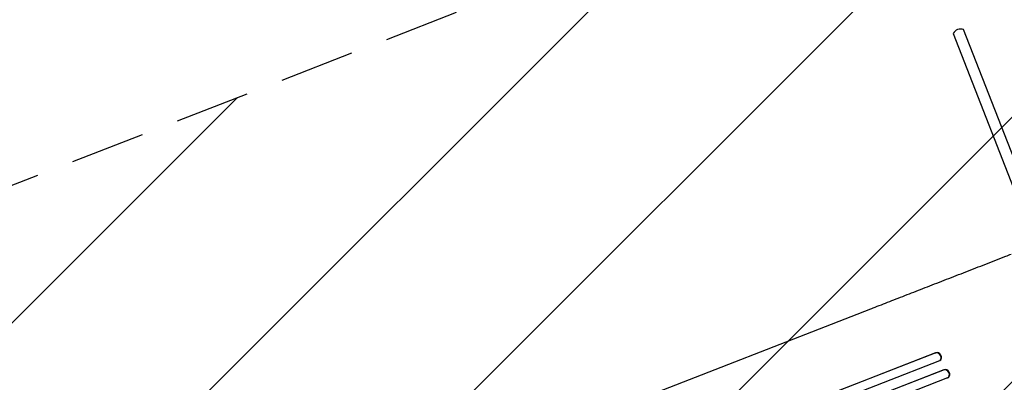
# Model space of a CAD drawing. Units: millimetres. Extents: x -5403 to 5403, y -5155 to 5157.
# Drawn here: x -2410 to -740, y -2524 to -1909 of the extents above; entities that cross this region are included whole.
import ezdxf

# ---------------------------------------------------------------- set-up
doc = ezdxf.new("R2010")
doc.units = ezdxf.units.MM
doc.header["$LTSCALE"] = 20
doc.linetypes.add('HIDDEN', pattern=[9.525, 6.35, -3.175])
for name, color, linetype in [('2D', 230, 'Continuous'), ('AS-Free_Space', 31, 'HIDDEN'), ('AS-Free_Space_Hatch', 31, 'HIDDEN')]:
    doc.layers.add(name, color=color, linetype=linetype)

msp = doc.modelspace()

# ---------------------------------------------------------------- hatches: boundary and pattern name
at = {"layer": 'AS-Free_Space_Hatch'}
h = msp.add_hatch(dxfattribs=at)
h.set_pattern_fill('ANSI31', color=256, scale=100)
edge = h.paths.add_edge_path()
edge.add_line((-1795.6, 2528.9), (-3902.6, 2528.9))
edge.add_arc((-3902.6, 1528.9), 1000, 90, 180)
edge.add_arc((-3902.6, 1528.9), 1000, 180, 270)
edge.add_line((-3902.6, 528.9), (-1795.6, 528.9))
edge.add_arc((-1795.6, 1528.9), 1000, 270, 360)
edge.add_arc((-1795.6, 1528.9), 1000, 0, 90)
edge = h.paths.add_edge_path()
edge.add_line((2720.4, -695.3), (2720.4, 1155.7))
edge.add_arc((1720.4, 1155.7), 1000, 0, 90)
edge.add_arc((1720.4, 1155.7), 1000, 90, 180)
edge.add_line((720.4, 1155.7), (720.4, -695.3))
edge.add_arc((1720.4, -695.3), 1000, 180, 270)
edge.add_arc((1720.4, -695.3), 1000, 270, 360)
edge = h.paths.add_edge_path()
edge.add_line((-1948.9, -4151.5), (-224.2, -3479.5))
edge.add_arc((-587.2, -2547.7), 1000, 291.2854, 381.2854)
edge.add_arc((-587.2, -2547.7), 1000, 21.2854, 111.2854)
edge.add_line((-950.2, -1615.9), (-2675, -2287.9))
edge.add_arc((-2312, -3219.7), 1000, 111.2854, 201.2854)
edge.add_arc((-2312, -3219.7), 1000, 201.2854, 291.2854)

# ---------------------------------------------------------------- linework, layer by layer
at = {"layer": '2D'}
for p, q in [((-827, -1932.2), (-372.5, -3098.7)), ((-136.8, -3651.4), (-809.3, -1925.3)), ((-1559.6, -2630.3), (-966.5, -2399.3)), ((-856.6, -2473.8), (-2131.2, -2970.4)), ((-857.1, -2474.2), (-2131.2, -2970.5)), ((-850.2, -2487.6), (-2125.9, -2984.6)), ((-857.1, -2474.2), (-856.6, -2473.8)), ((-856.6, -2473.8), (-857.1, -2474.2)), ((-857.1, -2474.2), (-857.1, -2474.2)), ((-856.6, -2473.8), (-856.6, -2473.8)), ((-849.4, -2487.1), (-848.9, -2486.8)), ((-842.4, -2502.6), (-2128.5, -3003.7)), ((-842.9, -2503), (-2128.5, -3003.8)), ((-842.4, -2502.6), (-842.9, -2503)), ((-842.4, -2502.6), (-842.9, -2503)), ((-842.9, -2503), (-842.9, -2503)), ((-842.4, -2502.6), (-842.4, -2502.6)), ((-836.3, -2516.5), (-2123.2, -3017.9)), ((-835.7, -2516.2), (-835.1, -2515.8))]:
    msp.add_line(p, q, dxfattribs=at)
msp.add_arc((-813.9, -1939.6), 15, 71.9889, 150.5818, dxfattribs=at)
for centre, major_axis, ratio, start_param, end_param in [((-853.7, -2480.9), (-4.31, 6.23), 0.779704, 2.990109, 6.099914), ((-853.2, -2480.5), (4.31, -6.23), 0.779704, 0, 2.958321), ((-839.7, -2509.8), (4, -6.4), 0.782722, 6.164505, 9.277798), ((-839.1, -2509.4), (-4, 6.4), 0.782722, 3.141593, 6.136205)]:
    msp.add_ellipse(centre, major_axis=major_axis, ratio=ratio, start_param=start_param, end_param=end_param, dxfattribs=at)
msp.add_open_spline([(-966.5, -2399.3), (-964, -2398.3), (-961.5, -2397.3), (-954.5, -2394.6), (-949.9, -2392.8), (-940.5, -2389.1), (-935.8, -2387.3), (-926.1, -2383.5), (-921.2, -2381.6), (-911.3, -2377.8), (-906.3, -2375.8), (-896.2, -2371.9), (-891.1, -2369.9), (-880.8, -2365.9), (-875.5, -2363.8), (-865, -2359.7), (-859.7, -2357.7), (-849, -2353.5), (-843.6, -2351.4), (-832.7, -2347.2), (-827.3, -2345), (-816.3, -2340.8), (-810.8, -2338.6), (-799.7, -2334.3), (-794.1, -2332.1), (-782.9, -2327.8), (-777.3, -2325.6), (-766.1, -2321.2), (-760.4, -2319), (-749.1, -2314.6), (-743.5, -2312.4), (-734.7, -2309), (-731.5, -2307.7), (-728.4, -2306.5)], degree=3, knots=[0, 0, 0, 0, 10.000725, 10.000725, 28.227266, 28.227266, 46.448188, 46.448188, 64.667036, 64.667036, 82.885881, 82.885881, 101.105878, 101.105878, 119.327429, 119.327429, 137.550349, 137.550349, 155.774057, 155.774057, 173.997768, 173.997768, 192.220696, 192.220696, 210.442258, 210.442258, 228.662266, 228.662266, 246.881115, 246.881115, 265.099958, 265.099958, 275.217261, 275.217261, 275.217261, 275.217261], dxfattribs=at)
at = {"layer": 'AS-Free_Space', "flags": 128}
msp.add_lwpolyline([(-2675, -2287.9), (-950.2, -1615.9, -1), (-224.2, -3479.5), (-1948.9, -4151.5, -1)], format="xyb", close=True, dxfattribs=at)

doc.saveas('drawing.dxf')
